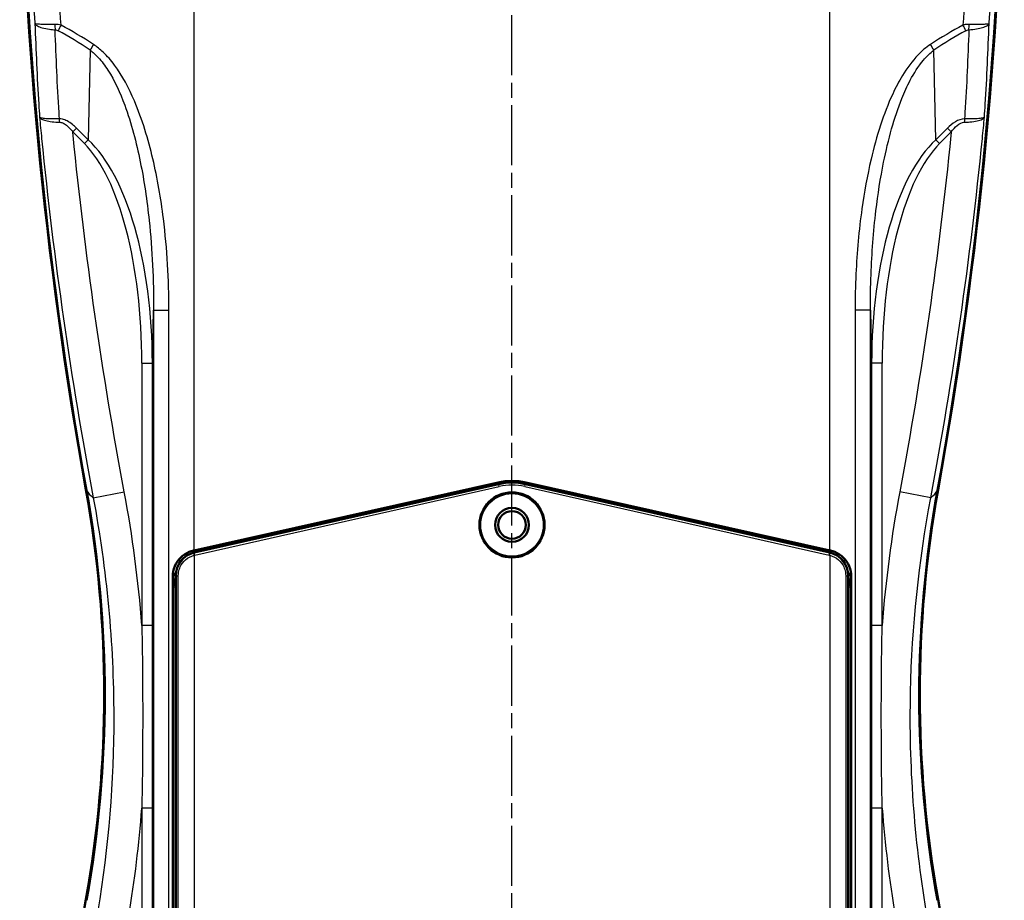
# Model space of a CAD drawing. Units: millimetres. Extents: x 1 to 593, y 1 to 419.
# Drawn here: x 361 to 454, y 196 to 279 of the extents above; entities that cross this region are included whole.
import ezdxf

# ---------------------------------------------------------------- set-up
doc = ezdxf.new("R2010")
doc.units = ezdxf.units.MM
doc.linetypes.add('CHAIN', pattern=[0.3543, 0.2362, -0.0295, 0.0591, -0.0295])
doc.linetypes.add('DASH_DOT', pattern=[0.37, 0.24, -0.06, 0.01, -0.06])
for name, color, linetype, lineweight in [('Mittellinie (ISO)', 1, 'DASH_DOT', 25), ('Sichtbar (ISO)', 7, 'Continuous', 50), ('Sichtbar schmal (ISO)', 1, 'Continuous', 25)]:
    doc.layers.add(name, color=color, linetype=linetype, lineweight=lineweight)

msp = doc.modelspace()

# ---------------------------------------------------------------- linework, layer by layer
at = {"layer": 'Mittellinie (ISO)', "linetype": 'CHAIN', "ltscale": 23.990969}
msp.add_line((407.7948487, 121.0735243), (407.7948487, 309.8396916), dxfattribs=at)
at = {"layer": 'Sichtbar (ISO)'}
for p, q in [((377.7948487, 229.2289867), (406.4868583, 235.6379401)), ((406.5326536, 235.4920015), (377.8009463, 229.0273673)), ((437.7887512, 229.0273673), (409.0570439, 235.4920015)), ((409.1028392, 235.6379401), (437.7948487, 229.2289867)), ((375.7948487, 226.7560375), (375.7948487, 227.0112852)), ((376.0448487, 226.8322454), (376.0448487, 154.9322454)), ((439.5448487, 154.9322454), (439.5448487, 226.8322454)), ((439.7948487, 227.0112852), (439.7948487, 226.7560375)), ((375.768924, 154.8038281), (375.768924, 226.7659354)), ((439.8207734, 226.7659354), (439.8207734, 154.8038281))]:
    msp.add_line(p, q, dxfattribs=at)
for radius in [3.0718172, 1.6, 1.3]:
    msp.add_circle((407.7948487, 231.6322454), radius, dxfattribs=at)
for centre, radius, start, end in [((407.7948487, 229.7822454), 6, 77.408502859, 102.591497141), ((407.7948487, 229.8822454), 5.75, 77.319616508, 102.680383492), ((378.2948487, 226.8322454), 2.25, 102.680383492, 180), ((437.2948487, 226.8322454), 2.25, 0, 77.319616508)]:
    msp.add_arc(centre, radius, start, end, dxfattribs=at)
for centre, major_axis, ratio, start_param, end_param in [((761.2908647, 305.2897682), (-400, 0), 0.9961946981, 0.0108280969, 0.1773996044), ((761.3432724, 305.2026125), (-400, 0), 0.9961946981, 0.0109338308, 0.1773996044), ((54.246425, 305.2026125), (400, 0), 0.9961946981, 6.1057857027, 6.2722514764), ((54.2988328, 305.2897682), (400, 0), 0.9961946981, 6.1057857027, 6.2723572103), ((259.2948487, 215.6322454), (110, 0), 0.9961946981, 6.1057857027, 6.4605849116), ((259.3472565, 215.5450897), (110, 0), 0.9961946981, 6.1057857027, 6.4605849116), ((556.242441, 215.5450897), (-110, 0), 0.9961946981, 6.1057857027, 6.4605849116), ((556.2948487, 215.6322454), (-110, 0), 0.9961946981, 6.1057857027, 6.4605849116), ((377.7948487, 234.8738706), (69.9895772, 15.7310273), 0.0767861252, 4.6941650669, 4.6951320577), ((437.7948487, 234.8738706), (-69.9895772, 15.7310273), 0.0767861252, 1.5880532494, 1.5890202403), ((378.2949439, 227.013087), (0.2636027, 2.4947188), 0.9965690616, 1.6200042404, 1.6764297142), ((437.2947535, 227.013087), (-0.2636027, 2.4947188), 0.9965690616, 4.6067555929, 4.6631810667), ((761.2908647, 125.9747226), (-400, 0), 0.9961946981, 6.1057857027, 6.2723572103), ((54.2988328, 125.9747226), (400, 0), 0.9961946981, 0.0108280969, 0.1773996044)]:
    msp.add_ellipse(centre, major_axis=major_axis, ratio=ratio, start_param=start_param, end_param=end_param, dxfattribs=at)
for points, knots in [([(377.7271594, 229.2138696), (377.5863025, 229.1818522), (377.4464632, 229.1382369), (377.0038145, 228.9541341), (376.7228169, 228.7612015), (376.2788734, 228.3160496), (376.086482, 228.0340167), (375.8315129, 227.4162762), (375.768924, 227.0805718), (375.768924, 226.7659354)], [0.4300733126, 0.4300733126, 0.4300733126, 0.4300733126, 0.4712829416, 0.4712829416, 0.56551387428, 0.56551387428, 0.6599047982, 0.6599047982, 0.75429572212, 0.75429572212, 0.75429572212, 0.75429572212]), ([(439.8207734, 226.7659354), (439.8207734, 227.0805718), (439.7581846, 227.4162762), (439.5032155, 228.0340167), (439.310824, 228.3160496), (438.8668806, 228.7612015), (438.585883, 228.9541341), (438.1432343, 229.1382369), (438.0033949, 229.1818522), (437.8625381, 229.2138696)], [0, 0, 0, 0, 0.09439092392, 0.09439092392, 0.18878184785, 0.18878184785, 0.28301278053, 0.28301278053, 0.32422240953, 0.32422240953, 0.32422240953, 0.32422240953]), ([(375.7974439, 225.4962024), (375.7974381, 225.4981412), (375.7974323, 225.5000804), (375.7969315, 225.6663217), (375.7960483, 225.9602356), (375.7951529, 226.3728119), (375.7948487, 226.5689925), (375.7948487, 226.7560375)], [-0.000615337335, -0.000615337335, -0.000615337335, -0.000615337335, 0, 0, 0.052144654729, 0.052144654729, 0.093353278458, 0.093353278458, 0.093353278458, 0.093353278458]), ([(376.0448601, 226.5844445), (376.0283936, 226.5501062), (376.012695, 226.5153985), (375.9022791, 226.2554833), (375.8397259, 226.0165567), (375.8127912, 225.7736501)], [1.23311226694, 1.23311226694, 1.23311226694, 1.23311226694, 1.27865554348, 1.27865554348, 1.57079632679, 1.57079632679, 1.57079632679, 1.57079632679]), ([(439.7769063, 225.7736501), (439.7499715, 226.0165567), (439.6874184, 226.2554833), (439.5770059, 226.5153904), (439.5613172, 226.550094), (439.5448487, 226.5844209)], [-1.5707963268, -1.5707963268, -1.5707963268, -1.5707963268, -1.27865554349, -1.27865554349, -1.23312272326, -1.23312272326, -1.23312272326, -1.23312272326]), ([(439.7948487, 226.7560375), (439.7948487, 226.5689925), (439.7945445, 226.3728119), (439.7936491, 225.9602356), (439.792766, 225.6663262), (439.7922652, 225.5000803), (439.7922594, 225.4981414), (439.7922535, 225.4962024)], [0, 0, 0, 0, 0.05611348922, 0.05611348922, 0.12711849375, 0.12711849375, 0.12795644962, 0.12795644962, 0.12795644962, 0.12795644962])]:
    msp.add_open_spline(points, degree=3, knots=knots, dxfattribs=at)
at = {"layer": 'Sichtbar schmal (ISO)'}
for p, q in [((377.7948487, 229.2289867), (377.7948487, 302.4718115)), ((437.7948487, 229.2289867), (437.7948487, 302.4718115)), ((367.9625733, 276.4407282), (367.7775452, 267.9777184)), ((447.8121523, 267.9777184), (447.6271242, 276.4407282)), ((366.328903, 268.7192537), (366.6824564, 269.0728071)), ((366.328903, 268.7192537), (367.4239918, 267.624165)), ((367.7775452, 267.9777184), (366.6824564, 269.0728071)), ((448.907241, 269.0728071), (447.8121523, 267.9777184)), ((448.1657057, 267.624165), (449.2607944, 268.7192537)), ((449.2607944, 268.7192537), (448.907241, 269.0728071)), ((367.4239918, 267.624165), (367.7775452, 267.9777184)), ((448.1657057, 267.624165), (447.8121523, 267.9777184)), ((373.8445137, 246.8878618), (373.954086, 251.8995943)), ((373.954086, 251.8995943), (373.954086, 177.3648965)), ((373.954086, 251.8995943), (375.4007277, 251.8995943)), ((375.4007277, 177.3648965), (375.4007277, 251.8995943)), ((440.1889698, 251.8995943), (440.1889698, 177.3648965)), ((441.6356115, 251.8995943), (440.1889698, 251.8995943)), ((441.6356115, 177.3648965), (441.6356115, 251.8995943)), ((441.6356115, 251.8995943), (441.7451838, 246.8878618)), ((372.8458842, 246.8878618), (373.8445137, 246.8878618)), ((372.8458842, 246.8878618), (372.8458842, 222.1479413)), ((373.8445137, 222.1479413), (373.8445137, 246.8878618)), ((442.7438133, 246.8878618), (441.7451838, 246.8878618)), ((441.7451838, 246.8878618), (441.7451838, 222.1479413)), ((442.7438133, 222.1479413), (442.7438133, 246.8878618)), ((406.5433955, 235.4442599), (377.8116881, 228.9796258)), ((377.8555839, 228.7845335), (406.5872912, 235.2491677)), ((406.5326536, 235.4920015), (406.5433955, 235.4442599)), ((406.5872912, 235.2491677), (406.5433955, 235.4442599)), ((409.0024063, 235.2491677), (409.046302, 235.4442599)), ((409.0024063, 235.2491677), (437.7341136, 228.7845335)), ((409.0570439, 235.4920015), (409.046302, 235.4442599)), ((437.7780093, 228.9796258), (409.046302, 235.4442599)), ((368.2556663, 234.1913276), (371.1921345, 234.7433468)), ((447.3340312, 234.1913276), (444.397563, 234.7433468)), ((377.7948487, 228.7698683), (377.7448837, 228.9634951)), ((377.7948487, 228.7698683), (377.7948487, 152.9946225)), ((377.8116881, 228.9796258), (377.8009463, 229.0273673)), ((377.8555839, 228.7845335), (377.8116881, 228.9796258)), ((437.7341136, 228.7845335), (437.7780093, 228.9796258)), ((437.7887512, 229.0273673), (437.7780093, 228.9796258)), ((437.7948487, 228.7698683), (437.8448138, 228.9634951)), ((437.7948487, 228.7698683), (437.7948487, 152.9946225)), ((375.768924, 226.7659354), (375.7948487, 227.0112852)), ((376.0448487, 226.8322454), (376.093502, 226.8322454)), ((376.093502, 226.8322454), (376.2891696, 226.8322454)), ((376.093502, 226.8322454), (376.093502, 154.9322454)), ((376.2891696, 154.9322454), (376.2891696, 226.8322454)), ((439.3005279, 226.8322454), (439.4961955, 226.8322454)), ((439.3005279, 226.8322454), (439.3005279, 154.9322454)), ((439.4961955, 154.9322454), (439.4961955, 226.8322454)), ((439.4961955, 226.8322454), (439.5448487, 226.8322454)), ((439.7948487, 227.0112852), (439.8207734, 226.7659354)), ((375.8254308, 225.7485973), (375.7974439, 225.4962024)), ((375.8254308, 225.7485973), (375.8254308, 156.1291393)), ((376.0448487, 225.7485973), (375.8254308, 225.7485973)), ((439.7642666, 225.7485973), (439.5448487, 225.7485973)), ((439.7642666, 156.1291393), (439.7642666, 225.7485973)), ((439.7642666, 225.7485973), (439.7922535, 225.4962024)), ((373.8445137, 222.1479413), (372.8458842, 222.1479413)), ((442.7438133, 222.1479413), (441.7451838, 222.1479413)), ((373.8445137, 204.9160916), (372.8458842, 204.9160916)), ((372.8458842, 204.9160916), (372.8458842, 182.376629)), ((373.8445137, 182.376629), (373.8445137, 204.9160916)), ((442.7438133, 204.9160916), (441.7451838, 204.9160916)), ((441.7451838, 204.9160916), (441.7451838, 182.376629)), ((442.7438133, 182.376629), (442.7438133, 204.9160916))]:
    msp.add_line(p, q, dxfattribs=at)
for radius in [3.0508651, 2.9508689]:
    msp.add_circle((407.7948487, 231.6322454), radius, dxfattribs=at)
for centre, radius, start, end in [((407.7948487, 229.8822454), 5.7010649, 77.319616508, 102.680383492), ((407.7948487, 229.8822454), 5.5010954, 77.319616508, 102.680383492), ((378.2948487, 226.8322454), 2.2010649, 102.680383492, 104.469414606), ((378.2948487, 226.8322454), 2.0010954, 102.680383492, 104.469414606), ((437.2948487, 226.8322454), 2.0010954, 75.530585394, 77.319616508), ((437.2948487, 226.8322454), 2.2010649, 75.530585394, 77.319616508)]:
    msp.add_arc(centre, radius, start, end, dxfattribs=at)
for centre, major_axis, ratio, start_param, end_param in [((365.1917368, 278.8882403), (-0.0273836, -1.49975), 0.3719726563, 4.7344299248, 5.0806020536), ((365.4890199, 278.7994271), (-0.7255766, -1.3128361), 0.157828533, 4.7993972287, 5.2135663906), ((377.2645186, 100.9029778), (-29.3650347, 180.9554975), 0.3419987131, 5.9763624178, 6.0207744854), ((377.7948487, 101.4333079), (-30.1801805, 180.9274768), 0.3490888856, 5.9736390999, 6.0180511675), ((437.7948487, 101.4333079), (30.1801805, 180.9274768), 0.3490888856, 0.2651341397, 0.3095462073), ((438.3251788, 100.9029778), (29.3650347, 180.9554975), 0.3419987131, 0.2624108218, 0.3068228894), ((450.1006776, 278.7994271), (0.7255766, -1.3128361), 0.157828533, 1.0696189165, 1.4837880785), ((450.3979607, 278.8882403), (0.0273836, -1.49975), 0.3719726563, 1.2025832535, 1.5487553824), ((368.4929034, 276.9710583), (-0.8299691, -1.2494604), 0.1134341559, 4.7875968636, 5.2246235486), ((447.0967941, 276.9710583), (0.8299691, -1.2494604), 0.1134341559, 1.0585617586, 1.4955884435), ((364.7133823, 269.5970308), (-0.0041909, 0.9999912), 0.3793181415, 4.7472433637, 5.072169244), ((450.8763152, 269.5970308), (0.0041909, 0.9999912), 0.3793181415, 1.2110160632, 1.5359419435), ((363.8335331, 245.7587796), (0.5194637, 23.7597762), 0.4207788324, 4.769124907, 5.9301569621), ((451.7561644, 245.7587796), (-0.5194637, 23.7597762), 0.4207788324, 0.3530283451, 1.5140604001), ((363.8335331, 245.7587796), (0.5110498, 23.3749323), 0.3849358657, 4.769124907, 5.9301569621), ((451.7561644, 245.7587796), (-0.5110498, 23.3749323), 0.3849358657, 0.3530283451, 1.5140604001), ((512.4221895, 235.5443867), (-145, 0), 0.0871557427, 0.0523598776, 0.1072719041), ((303.1675079, 235.5443867), (145, 0), 0.0871557427, 6.1759134031, 6.2308254296), ((378.297562, 225.4981254), (0.3095536, 2.7916544), 0.9968796078, 1.0270084156, 1.2165077723), ((437.2921355, 225.4981254), (-0.3095536, 2.7916544), 0.9968796078, 5.0666775349, 5.2561768916), ((378.325488, 225.7499709), (0.2760427, 2.4894423), 0.9981234788, 1.621359586, 1.6815734132), ((437.2642095, 225.7499709), (-0.2760427, 2.4894423), 0.9981234788, 4.601611894, 4.6617640912), ((378.297562, 225.4981254), (0.2765938, 2.4944123), 0.9961347723, 1.5707963268, 1.6815734132), ((437.2921355, 225.4981254), (-0.2765938, 2.4944123), 0.9961347723, 4.601611894, 4.7123889804)]:
    msp.add_ellipse(centre, major_axis=major_axis, ratio=ratio, start_param=start_param, end_param=end_param, dxfattribs=at)
for points, knots in [([(361.7522138, 300.1743255), (361.82819, 296.3135353), (361.9619505, 292.4533893), (362.3130891, 285.3804354), (362.5128666, 282.1667005), (362.7526821, 278.9556304)], [-5.143650687, -5.143650687, -5.143650687, -5.143650687, -3.994014287, -3.994014287, -3.0353547187, -3.0353547187, -3.0353547187, -3.0353547187]), ([(365.2195492, 278.7994271), (364.9582241, 282.1107352), (364.7417065, 285.4249352), (364.371547, 292.5785975), (364.2331185, 296.4188298), (364.1548735, 300.2596883)], [2.9978306477, 2.9978306477, 2.9978306477, 2.9978306477, 3.994014287, 3.994014287, 5.1464426941, 5.1464426941, 5.1464426941, 5.1464426941]), ([(451.4348239, 300.2596883), (451.356579, 296.4188321), (451.2181507, 292.5786019), (450.8479913, 285.4249397), (450.6314735, 282.1107375), (450.3701483, 278.7994271)], [0.1789105883, 0.1789105883, 0.1789105883, 0.1789105883, 1.33133832, 1.33133832, 2.327522633, 2.327522633, 2.327522633, 2.327522633]), ([(452.8370154, 278.9556304), (453.076831, 282.1667028), (453.2766086, 285.3804399), (453.6277471, 292.4533938), (453.7615075, 296.3135376), (453.8374837, 300.1743255)], [-2.2899985619, -2.2899985619, -2.2899985619, -2.2899985619, -1.33133832, -1.33133832, -0.1817025954, -0.1817025954, -0.1817025954, -0.1817025954]), ([(362.7526821, 278.9556304), (362.8391651, 276.4164518), (362.9595193, 273.8732773), (363.1132607, 271.3274637), (363.1376467, 270.9236549), (363.1628728, 270.5197745), (363.1889361, 270.1158435)], [-2.71556080373, -2.71556080373, -2.71556080373, -2.71556080373, -1.90224964389, -1.90224964389, -1.90224964389, -1.77324482594, -1.77324482594, -1.77324482594, -1.77324482594]), ([(364.6334028, 278.8653706), (364.4550468, 278.8598362), (364.2821454, 278.8561809), (363.8594908, 278.8519201), (363.6282611, 278.8544259), (363.2432064, 278.8690171), (363.0888307, 278.880724), (362.8585431, 278.9123163), (362.7833152, 278.9324932), (362.7526821, 278.9556304)], [-0.16446379345, -0.16446379345, -0.16446379345, -0.16446379345, -0.13553041701, -0.13553041701, -0.08923701471, -0.08923701471, -0.04461725316, -0.04461725316, 0.00057165841, 0.00057165841, 0.00057165841, 0.00057165841]), ([(362.7526821, 278.9556304), (362.7864149, 278.8763599), (362.8647813, 278.7993357), (363.1009984, 278.6603185), (363.2581947, 278.597501), (363.6485073, 278.4876165), (363.8821333, 278.4416711), (364.3080918, 278.3860301), (364.482112, 278.3693996), (364.6614067, 278.3579102)], [-0.00057165841, -0.00057165841, -0.00057165841, -0.00057165841, 0.04461725316, 0.04461725316, 0.08923701471, 0.08923701471, 0.13553041701, 0.13553041701, 0.16446379345, 0.16446379345, 0.16446379345, 0.16446379345]), ([(450.9282908, 278.3579102), (451.1839642, 278.374294), (451.4287919, 278.4012342), (451.8690796, 278.4733528), (452.0642435, 278.5181575), (452.2311636, 278.5707325), (452.3980837, 278.6233076), (452.5339968, 278.6828451), (452.7383337, 278.8127407), (452.8062163, 278.883254), (452.8370154, 278.9556304)], [0, 0, 0, 0, 0.04125886296, 0.04125886296, 0.08251772593, 0.08251772593, 0.08251772593, 0.12377658889, 0.12377658889, 0.16503545185, 0.16503545185, 0.16503545185, 0.16503545185]), ([(452.8370154, 278.9556304), (452.8090464, 278.9345054), (452.7440262, 278.9158388), (452.545184, 278.8854861), (452.4119077, 278.8737239), (452.2474475, 278.8657308), (452.0829874, 278.8577378), (451.8900685, 278.8536267), (451.4537489, 278.853446), (451.2106295, 278.8574785), (450.9562947, 278.8653706)], [-0.16503545185, -0.16503545185, -0.16503545185, -0.16503545185, -0.12377658889, -0.12377658889, -0.08251772593, -0.08251772593, -0.08251772593, -0.04125886296, -0.04125886296, 0, 0, 0, 0]), ([(452.4007613, 270.1158435), (452.4268246, 270.5197745), (452.4520508, 270.9236549), (452.4764368, 271.3274637), (452.6301782, 273.8732773), (452.7505323, 276.4164518), (452.8370154, 278.9556304)], [-2.03125446146, -2.03125446146, -2.03125446146, -2.03125446146, -1.90224964727, -1.90224964727, -1.90224964727, -1.08893848247, -1.08893848247, -1.08893848247, -1.08893848247]), ([(365.2195492, 278.7994271), (365.1282837, 278.8217874), (365.0322124, 278.8399957), (364.835543, 278.863337), (364.7334148, 278.868474), (364.6334028, 278.8653706)], [-0.032448425732, -0.032448425732, -0.032448425732, -0.032448425732, -0.016224212866, -0.016224212866, 0, 0, 0, 0]), ([(365.0398675, 270.3872266), (365.0367608, 270.4379543), (365.0336673, 270.4886811), (365.0305872, 270.5394068), (364.8721402, 273.1488257), (364.748907, 275.7554846), (364.6614067, 278.3579102)], [1.88592728559, 1.88592728559, 1.88592728559, 1.88592728559, 1.90224964389, 1.90224964389, 1.90224964389, 2.74190058673, 2.74190058673, 2.74190058673, 2.74190058673]), ([(364.6614067, 278.3579102), (364.7115984, 278.3569938), (364.763159, 278.3478261), (364.86295, 278.3168263), (364.9119503, 278.294929), (364.9586898, 278.2690971)], [0, 0, 0, 0, 0.016224212866, 0.016224212866, 0.032448425732, 0.032448425732, 0.032448425732, 0.032448425732]), ([(450.9562947, 278.8653706), (450.8613781, 278.8683158), (450.7644211, 278.8638456), (450.5672687, 278.8418317), (450.4660635, 278.8229266), (450.3701483, 278.7994271)], [-0.032448428977, -0.032448428977, -0.032448428977, -0.032448428977, -0.017050800486, -0.017050800486, 0, 0, 0, 0]), ([(450.9282908, 278.3579102), (450.8407905, 275.7554847), (450.7175573, 273.1488257), (450.5591103, 270.5394068), (450.5560301, 270.4886811), (450.5529367, 270.4379542), (450.54983, 270.3872266)], [1.06259869916, 1.06259869916, 1.06259869916, 1.06259869916, 1.90224964727, 1.90224964727, 1.90224964727, 1.91857200271, 1.91857200271, 1.91857200271, 1.91857200271]), ([(450.6310077, 278.2690971), (450.6801284, 278.2962451), (450.7317368, 278.319038), (450.8317214, 278.34874), (450.8806562, 278.3570405), (450.9282908, 278.3579102)], [0, 0, 0, 0, 0.017050800486, 0.017050800486, 0.032448428977, 0.032448428977, 0.032448428977, 0.032448428977]), ([(367.9625733, 276.4407282), (368.2345383, 276.2394166), (368.4880689, 276.0050086), (369.0603554, 275.3862342), (369.3626471, 274.9798011), (370.286279, 273.5465405), (370.7936375, 272.4191946), (371.866486, 269.5220156), (372.329748, 267.7230722), (373.0672036, 264.082109), (373.3370706, 262.2318088), (373.830925, 257.5586639), (373.9610606, 254.716513), (373.954086, 251.8995943)], [-2.664372025, -2.664372025, -2.664372025, -2.664372025, -2.5508125394, -2.5508125394, -2.3901370502, -2.3901370502, -2.0050257527, -2.0050257527, -1.433401451, -1.433401451, -0.8617771494, -0.8617771494, 0, 0, 0, 0]), ([(375.4007277, 251.8995943), (375.4007277, 254.7721848), (375.2395384, 257.671118), (374.6456293, 262.4392024), (374.3231347, 264.3275128), (373.4459937, 268.0448278), (372.8964064, 269.8822102), (371.6273586, 272.8444787), (371.0279269, 273.9980172), (369.9385012, 275.4676973), (369.5821322, 275.8849119), (368.9079134, 276.5214112), (368.6093428, 276.7629638), (368.2892111, 276.9710583)], [0, 0, 0, 0, 0.8617771494, 0.8617771494, 1.433401451, 1.433401451, 2.0050257527, 2.0050257527, 2.3901370502, 2.3901370502, 2.5508125394, 2.5508125394, 2.664372025, 2.664372025, 2.664372025, 2.664372025]), ([(447.3004863, 276.9710583), (446.8749528, 276.6944497), (446.487912, 276.3594193), (445.5659012, 275.4011796), (445.0863504, 274.7340779), (444.3241634, 273.4807948), (444.0188414, 272.8963079), (443.295233, 271.3434636), (442.9202504, 270.3591166), (442.2440667, 268.3022554), (441.9488522, 267.224505), (441.3330812, 264.601413), (441.0518708, 263.0452359), (440.5454574, 259.4395238), (440.3629564, 257.3812944), (440.214666, 254.1811874), (440.1889698, 253.0375274), (440.1889698, 251.8995943)], [0, 0, 0, 0, 0.1509484093, 0.1509484093, 0.3924658641, 0.3924658641, 0.588723788, 0.588723788, 0.9027164728, 0.9027164728, 1.237045115, 1.237045115, 1.7086032739, 1.7086032739, 2.3216288804, 2.3216288804, 2.6630088164, 2.6630088164, 2.6630088164, 2.6630088164]), ([(441.6356115, 251.8995943), (441.6328486, 253.0154739), (441.6519397, 254.1368692), (441.7703677, 257.274367), (441.9206821, 259.2919826), (442.3428987, 262.8256147), (442.5784387, 264.3503713), (443.0961149, 266.9196067), (443.3447385, 267.9749629), (443.9152117, 269.9882487), (444.2319534, 270.9513635), (444.8440232, 272.4695974), (445.1024554, 273.0407781), (445.7480957, 274.2645529), (446.1546161, 274.9152821), (446.9370153, 275.8477451), (447.2656159, 276.1731357), (447.6271242, 276.4407282)], [-2.6630088164, -2.6630088164, -2.6630088164, -2.6630088164, -2.3216288804, -2.3216288804, -1.7086032739, -1.7086032739, -1.237045115, -1.237045115, -0.9027164728, -0.9027164728, -0.588723788, -0.588723788, -0.3924658641, -0.3924658641, -0.1509484093, -0.1509484093, 0, 0, 0, 0]), ([(363.1889361, 270.1158435), (363.2526563, 269.441899), (363.3181107, 268.768083), (364.5187649, 256.7293386), (366.1450885, 245.4130658), (368.2556663, 234.1913276)], [-3.6012533046, -3.6012533046, -3.6012533046, -3.6012533046, -3.3997501403, -3.3997501403, 0, 0, 0, 0]), ([(365.0669357, 269.9505841), (364.8106726, 269.9421945), (364.5657879, 269.9395375), (364.1270627, 269.9461182), (363.9333857, 269.9551965), (363.7688755, 269.9698111), (363.6043652, 269.9844256), (363.471834, 270.004353), (363.2761412, 270.0536699), (363.2135874, 270.0831706), (363.1889361, 270.1158435)], [-0.44294646146, -0.44294646146, -0.44294646146, -0.44294646146, -0.33196254743, -0.33196254743, -0.22097863341, -0.22097863341, -0.22097863341, -0.10999471938, -0.10999471938, 0.00098919464, 0.00098919464, 0.00098919464, 0.00098919464]), ([(363.1889361, 270.1158435), (363.2161543, 270.0511408), (363.2813064, 269.989207), (363.4819856, 269.8776281), (363.6169089, 269.8278229), (363.7836509, 269.7853239), (363.9503929, 269.7428248), (364.1461051, 269.7083073), (364.5884228, 269.6568141), (364.8348519, 269.6401578), (365.0923207, 269.6334665)], [-0.00098919464, -0.00098919464, -0.00098919464, -0.00098919464, 0.10999471938, 0.10999471938, 0.22097863341, 0.22097863341, 0.22097863341, 0.33196254743, 0.33196254743, 0.44294646146, 0.44294646146, 0.44294646146, 0.44294646146]), ([(366.6824564, 269.0728071), (366.5593695, 269.1958941), (366.4301015, 269.3140988), (366.1336892, 269.5516722), (365.9630188, 269.6683596), (365.6414158, 269.8318827), (365.4958348, 269.8878642), (365.2529465, 269.9404084), (365.1588095, 269.9509692), (365.0669357, 269.9505841)], [-0.19144008275, -0.19144008275, -0.19144008275, -0.19144008275, -0.13921871386, -0.13921871386, -0.07745039067, -0.07745039067, -0.0297886118, -0.0297886118, 0, 0, 0, 0]), ([(365.0923207, 269.6334665), (365.1614265, 269.6316705), (365.2324947, 269.618909), (365.4164665, 269.5607513), (365.52732, 269.5014671), (365.77318, 269.3307138), (365.9043858, 269.2102385), (366.1331452, 268.9661082), (366.2332796, 268.845054), (366.328903, 268.7192537)], [0, 0, 0, 0, 0.0297886118, 0.0297886118, 0.07745039067, 0.07745039067, 0.13921871386, 0.13921871386, 0.19144008275, 0.19144008275, 0.19144008275, 0.19144008275]), ([(447.3340312, 234.1913276), (448.3893202, 239.8021975), (449.3238285, 245.4379115), (450.9480387, 256.743322), (451.6376696, 262.4119089), (452.2044063, 268.0944762), (452.2715871, 268.768086), (452.3370393, 269.4418796), (452.4007613, 270.1158435)], [-6.7995011799, -6.7995011799, -6.7995011799, -6.7995011799, -5.0996258849, -5.0996258849, -3.3997505899, -3.3997505899, -3.3997505899, -3.1982478753, -3.1982478753, -3.1982478753, -3.1982478753]), ([(450.5227618, 269.9505841), (450.2276552, 269.9518209), (449.9224211, 269.8367996), (449.3808681, 269.5104387), (449.1327693, 269.2983353), (448.907241, 269.0728071)], [-0.19136705982, -0.19136705982, -0.19136705982, -0.19136705982, -0.09568352991, -0.09568352991, 0, 0, 0, 0]), ([(449.2607944, 268.7192537), (449.4360022, 268.9497535), (449.6277918, 269.1673185), (450.043051, 269.5057749), (450.275403, 269.6276976), (450.4973768, 269.6334665)], [0, 0, 0, 0, 0.09568352991, 0.09568352991, 0.19136705982, 0.19136705982, 0.19136705982, 0.19136705982]), ([(450.4973768, 269.6334665), (450.6763835, 269.6381187), (450.8501158, 269.6475394), (451.2752837, 269.6839768), (451.5083764, 269.7177782), (451.9009783, 269.8047484), (452.0596766, 269.8572275), (452.2947317, 269.9767928), (452.3708052, 270.0446321), (452.4007613, 270.1158435)], [0, 0, 0, 0, 0.07716222489, 0.07716222489, 0.20062178471, 0.20062178471, 0.32178740487, 0.32178740487, 0.4439356561, 0.4439356561, 0.4439356561, 0.4439356561]), ([(452.4007613, 270.1158435), (452.3736303, 270.0798839), (452.3004199, 270.0477842), (452.0707815, 269.995858), (451.9146645, 269.975624), (451.5268195, 269.9480955), (451.2958732, 269.9411261), (450.8736621, 269.9416608), (450.7009302, 269.9447512), (450.5227618, 269.9505841)], [-0.4439356561, -0.4439356561, -0.4439356561, -0.4439356561, -0.32178740487, -0.32178740487, -0.20062178471, -0.20062178471, -0.07716222489, -0.07716222489, 0, 0, 0, 0]), ([(371.1921345, 234.7433468), (369.0984403, 245.8807617), (367.4854034, 257.1117555), (366.350568, 268.5004368), (366.3397126, 268.6098424), (366.328903, 268.7192537)], [0, 0, 0, 0, 3.3997501403, 3.3997501403, 3.4327253626, 3.4327253626, 3.4327253626, 3.4327253626]), ([(449.2607944, 268.7192537), (449.2499851, 268.6098443), (449.2391298, 268.5004398), (449.2282286, 268.39104), (448.6662615, 262.7513993), (447.9823343, 257.1255825), (446.3713734, 245.9053599), (445.4444102, 240.312055), (444.397563, 234.7433468)], [3.3667758173, 3.3667758173, 3.3667758173, 3.3667758173, 3.3997505899, 3.3997505899, 3.3997505899, 5.0996258849, 5.0996258849, 6.7995011799, 6.7995011799, 6.7995011799, 6.7995011799]), ([(368.2556663, 234.1913276), (369.5361466, 227.3954991), (370.1883162, 220.4510751), (370.1958388, 207.4047691), (369.6906778, 201.2525259), (368.683772, 195.2051565)], [-4.0183756855, -4.0183756855, -4.0183756855, -4.0183756855, -1.8884448146, -1.8884448146, 0, 0, 0, 0]), ([(446.9059255, 195.2051565), (445.7713868, 202.0190754), (445.2744609, 208.9695333), (445.5555111, 222.0128924), (446.197462, 228.1592713), (447.3340312, 234.1913276)], [-4.0183707537, -4.0183707537, -4.0183707537, -4.0183707537, -1.8905513712, -1.8905513712, 0, 0, 0, 0]), ([(377.7448837, 228.9634951), (377.4140403, 228.8781215), (377.1017932, 228.7134792), (376.6114472, 228.2837763), (376.4213947, 228.0285514), (376.2125373, 227.5718647), (376.1552807, 227.3852705), (376.1034334, 227.0738203), (376.093502, 226.9525541), (376.093502, 226.8322454)], [-2.6251179459, -2.6251179459, -2.6251179459, -2.6251179459, -1.6932010751, -1.6932010751, -0.8531633324, -0.8531633324, -0.3281397432, -0.3281397432, 0, 0, 0, 0]), ([(376.2891696, 226.8322454), (376.2891696, 226.9416253), (376.298225, 227.0518757), (376.3454991, 227.3350335), (376.3977054, 227.5046769), (376.588139, 227.9198748), (376.7614253, 228.1519108), (377.2085073, 228.5425699), (377.493201, 228.6922511), (377.7948487, 228.7698683)], [0, 0, 0, 0, 0.3281397432, 0.3281397432, 0.8531633324, 0.8531633324, 1.6932010751, 1.6932010751, 2.6251179459, 2.6251179459, 2.6251179459, 2.6251179459]), ([(437.7948487, 228.7698683), (438.0964964, 228.6922511), (438.3811901, 228.5425699), (438.8282722, 228.1519108), (439.0015585, 227.9198748), (439.1919921, 227.5046769), (439.2441984, 227.3350335), (439.2914724, 227.0518757), (439.3005279, 226.9416253), (439.3005279, 226.8322454)], [0, 0, 0, 0, 0.9319168708, 0.9319168708, 1.7719546135, 1.7719546135, 2.2969782027, 2.2969782027, 2.6251179459, 2.6251179459, 2.6251179459, 2.6251179459]), ([(439.4961955, 226.8322454), (439.4961955, 226.9525541), (439.486264, 227.0738203), (439.4344168, 227.3852705), (439.3771602, 227.5718647), (439.1683027, 228.0285514), (438.9782503, 228.2837763), (438.4879042, 228.7134792), (438.1756571, 228.8781215), (437.8448138, 228.9634951)], [-2.6251179459, -2.6251179459, -2.6251179459, -2.6251179459, -2.2969782027, -2.2969782027, -1.7719546135, -1.7719546135, -0.9319168708, -0.9319168708, 0, 0, 0, 0]), ([(372.8458842, 222.1479413), (372.90875, 218.7978571), (372.9347432, 215.4394893), (372.9167514, 209.691792), (372.8907271, 207.3018392), (372.8458842, 204.9160916)], [0, 0, 0, 0, 1.0064469584, 1.0064469584, 1.7231869996, 1.7231869996, 1.7231869996, 1.7231869996]), ([(373.8445137, 204.9160916), (373.8445137, 207.3052251), (373.8439844, 209.6943489), (373.8436812, 215.4383026), (373.8445137, 218.7931181), (373.8445137, 222.1479413)], [-1.7231869996, -1.7231869996, -1.7231869996, -1.7231869996, -1.0064469584, -1.0064469584, 0, 0, 0, 0]), ([(441.7451838, 222.1479413), (441.7451838, 218.792429), (441.7460164, 215.4369243), (441.7457128, 209.6929705), (441.7451838, 207.3045359), (441.7451838, 204.9160916)], [-1.7231869995, -1.7231869995, -1.7231869995, -1.7231869995, -0.7165332918, -0.7165332918, 0, 0, 0, 0]), ([(442.7438133, 204.9160916), (442.6989833, 207.301151), (442.6729611, 209.6904132), (442.6549435, 215.4381095), (442.6809345, 218.7971689), (442.7438133, 222.1479413)], [0, 0, 0, 0, 0.7165332918, 0.7165332918, 1.7231869995, 1.7231869995, 1.7231869995, 1.7231869995])]:
    msp.add_open_spline(points, degree=3, knots=knots, dxfattribs=at)
for points in [[(365.0669357, 269.9505841), (365.0578036, 270.0961387), (365.0487808, 270.2416869), (365.0398675, 270.3872264)], [(450.54983, 270.3872264), (450.5409167, 270.2416869), (450.5318939, 270.0961387), (450.5227618, 269.9505841)], [(372.8458842, 222.1479413), (372.5272554, 226.3748103), (371.9736493, 230.5860756), (371.1921345, 234.7433468)], [(444.397563, 234.7433468), (443.6158204, 230.5848639), (443.0623505, 226.3735954), (442.7438133, 222.1479413)], [(371.6117877, 194.7160918), (372.1755349, 198.0912297), (372.5878054, 201.4981081), (372.8458842, 204.9160916)], [(442.7438133, 204.9160916), (443.0019527, 201.4973046), (443.4142944, 198.0904403), (443.9779098, 194.7160918)]]:
    msp.add_open_spline(points, degree=3, dxfattribs=at)

doc.saveas('drawing.dxf')
